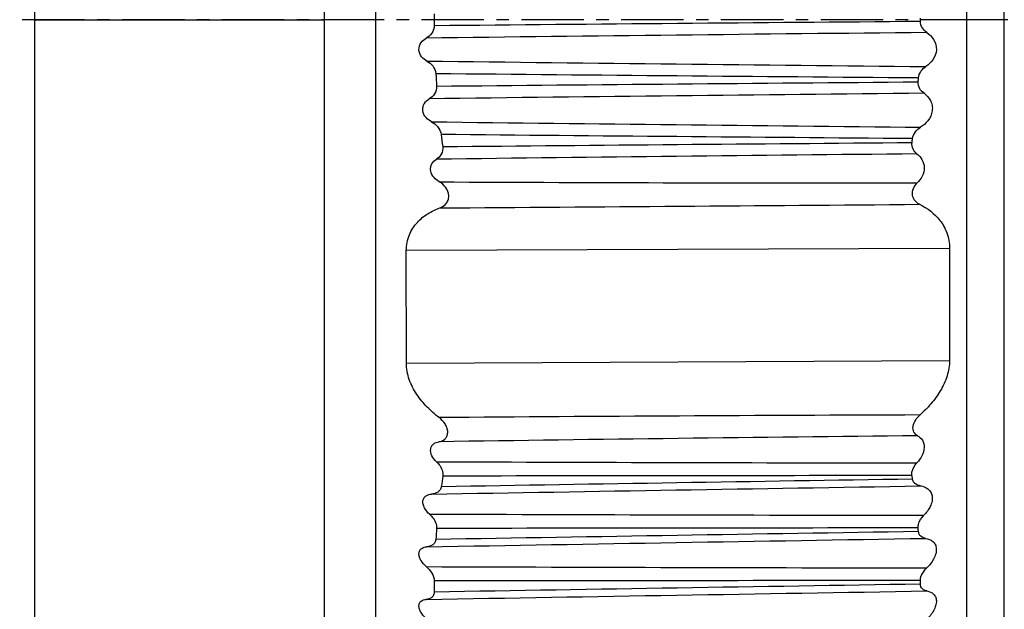
# Model space of a CAD drawing. Units: millimetres. Extents: x 106 to 797, y 330 to 1292.
# Drawn here: x 323 to 343, y 1244 to 1256 of the extents above; entities that cross this region are included whole.
import ezdxf

# ---------------------------------------------------------------- set-up
doc = ezdxf.new("R2010")
doc.units = ezdxf.units.MM
doc.linetypes.add('CENTER', pattern=[2, 1.25, -0.25, 0.25, -0.25])
doc.layers.add('CEN', color=1, linetype='CENTER')

msp = doc.modelspace()

# ---------------------------------------------------------------- linework, layer by layer
at = {"color": 9}
for p, q in [((323.247, 1221.468), (323.247, 1290.024)), ((341.924, 1250.104), (341.924, 1261.382)), ((323.247, 1255.746), (329.048, 1255.746)), ((342.672, 1255.746), (341.923, 1255.746)), ((341.574, 1251.16), (330.69, 1251.121)), ((341.924, 1249.952), (341.924, 1250.104)), ((341.924, 1236.809), (341.924, 1249.952)), ((330.691, 1248.86), (341.574, 1248.919))]:
    msp.add_line(p, q, dxfattribs=at)
at = {"color": 7}
for p, q in [((330.075, 1277.502), (330.075, 1233.984)), ((342.672, 1235.393), (342.672, 1276.07)), ((329.048, 1238.787), (329.048, 1272.705)), ((330.691, 1248.866), (330.69, 1251.122)), ((341.574, 1251.167), (341.574, 1248.925))]:
    msp.add_line(p, q, dxfattribs=at)
for centre, radius, start, end in [((350.663, 1255.746), 19.414, 179.6603, 180.34), ((321.135, 1255.746), 19.856, 359.9139, 0.0864), ((350.39, 1255.755), 19.14, 183.2708, 184.0132), ((322.77, 1255.756), 18.22, 356.0475, 356.2942), ((350.973, 1255.813), 19.727, 186.8924, 187.6002), ((322.156, 1255.82), 18.838, 352.2688, 352.5056), ((346.225, 1244.313), 14.979, 171.2135, 172.0211), ((326.789, 1244.399), 14.206, 8.6925, 8.9612), ((345.668, 1244.377), 14.418, 175.3256, 176.1817), ((327.316, 1244.463), 13.674, 4.3266, 4.6134), ((345.463, 1244.387), 14.213, 179.5498, 180.423), ((327.475, 1244.472), 13.515, 359.8681, 0.1602)]:
    msp.add_arc(centre, radius, start, end, dxfattribs=at)
at = {"color": 9}
for centre, radius, start, end in [((390.048, -3585.384), 4841.12, 90.579069, 90.697828), ((390.078, 6096.711), 4842.153, 269.302138, 269.420429), ((390.068, -3587.263), 4841.783, 90.579923, 90.697225), ((390.085, 6095.19), 4841.848, 269.303114, 269.419076), ((390.005, -3604.997), 4858.302, 90.578872, 90.692434), ((340.834, 3306.546), 2054.072, 269.735476, 270.002593), ((349.352, -1148.23), 2396.07, 90.200118, 90.430571), ((360.944, -743.655), 1991.163, 90.575793, 90.851858), ((345.629, 5018.54), 3771.679, 269.782229, 269.928472), ((345.644, 5012.295), 3766.483, 269.779546, 269.930285), ((345.657, 5007.737), 3762.979, 269.778173, 269.930937)]:
    msp.add_arc(centre, radius, start, end, dxfattribs=at)
at = {"color": 7}
for points, knots in [([(331.25, 1255.631), (331.25, 1255.576), (331.214, 1255.469), (331.13, 1255.4), (331.087, 1255.377)], [0, 0, 0, 0, 0.529273, 1, 1, 1, 1]), ([(341.121, 1255.488), (341.086, 1255.512), (341.019, 1255.577), (340.99, 1255.669), (340.99, 1255.716)], [0, 0, 0, 0, 0.473434, 1, 1, 1, 1]), ([(331.102, 1254.917), (331.062, 1254.938), (330.985, 1254.999), (330.924, 1255.143), (330.972, 1255.292), (331.048, 1255.355), (331.087, 1255.377)], [0, 0, 0, 0, 0.236779, 0.501051, 0.76517, 1, 1, 1, 1]), ([(341.121, 1255.488), (341.174, 1255.452), (341.275, 1255.354), (341.334, 1255.141), (341.256, 1254.935), (341.153, 1254.841), (341.098, 1254.806)], [0, 0, 0, 0, 0.23628, 0.499173, 0.762029, 1, 1, 1, 1]), ([(331.102, 1254.917), (331.147, 1254.893), (331.233, 1254.825), (331.277, 1254.719), (331.281, 1254.663)], [0, 0, 0, 0, 0.472335, 1, 1, 1, 1]), ([(340.952, 1254.578), (340.956, 1254.627), (340.991, 1254.718), (341.061, 1254.782), (341.098, 1254.806)], [0, 0, 0, 0, 0.525016, 1, 1, 1, 1]), ([(331.296, 1254.415), (331.3, 1254.361), (331.272, 1254.255), (331.192, 1254.185), (331.151, 1254.161)], [0, 0, 0, 0, 0.531226, 1, 1, 1, 1]), ([(341.063, 1254.272), (341.029, 1254.296), (340.965, 1254.361), (340.944, 1254.453), (340.947, 1254.5)], [0, 0, 0, 0, 0.47152, 1, 1, 1, 1]), ([(331.195, 1253.7), (331.155, 1253.721), (331.075, 1253.779), (331.016, 1253.896), (331.02, 1254), (331.057, 1254.09), (331.112, 1254.139), (331.151, 1254.161)], [0, 0, 0, 0, 0.237656, 0.501175, 0.638657, 0.768311, 1, 1, 1, 1]), ([(341.063, 1254.272), (341.115, 1254.235), (341.186, 1254.158), (341.231, 1254.028), (341.233, 1253.881), (341.156, 1253.715), (341.05, 1253.625), (340.994, 1253.59)], [0, 0, 0, 0, 0.233634, 0.363209, 0.499154, 0.761255, 1, 1, 1, 1]), ([(331.195, 1253.7), (331.241, 1253.676), (331.331, 1253.608), (331.382, 1253.503), (331.389, 1253.445)], [0, 0, 0, 0, 0.473734, 1, 1, 1, 1]), ([(340.833, 1253.363), (340.84, 1253.412), (340.882, 1253.503), (340.956, 1253.566), (340.994, 1253.59)], [0, 0, 0, 0, 0.523723, 1, 1, 1, 1]), ([(331.42, 1253.204), (331.427, 1253.151), (331.407, 1253.046), (331.332, 1252.975), (331.293, 1252.951)], [0, 0, 0, 0, 0.533393, 1, 1, 1, 1]), ([(340.922, 1253.058), (340.889, 1253.082), (340.83, 1253.149), (340.817, 1253.24), (340.823, 1253.285)], [0, 0, 0, 0, 0.469384, 1, 1, 1, 1]), ([(340.922, 1253.058), (340.962, 1253.027), (341.037, 1252.947), (341.082, 1252.78), (341.038, 1252.607), (340.967, 1252.513), (340.927, 1252.474)], [0, 0, 0, 0, 0.226983, 0.48017, 0.747242, 1, 1, 1, 1]), ([(331.351, 1252.496), (331.312, 1252.518), (331.236, 1252.577), (331.176, 1252.689), (331.175, 1252.791), (331.205, 1252.879), (331.256, 1252.929), (331.293, 1252.951)], [0, 0, 0, 0, 0.241237, 0.506309, 0.643082, 0.771638, 1, 1, 1, 1]), ([(331.362, 1251.973), (331.409, 1251.989), (331.477, 1252.033), (331.532, 1252.127), (331.55, 1252.247), (331.491, 1252.392), (331.399, 1252.468), (331.351, 1252.496)], [0, 0, 0, 0, 0.220934, 0.344185, 0.479354, 0.752402, 1, 1, 1, 1]), ([(340.974, 1252.046), (340.94, 1252.062), (340.874, 1252.11), (340.817, 1252.23), (340.841, 1252.368), (340.896, 1252.443), (340.927, 1252.474)], [0, 0, 0, 0, 0.219969, 0.466292, 0.739509, 1, 1, 1, 1]), ([(340.974, 1252.046), (341.13, 1251.97), (341.356, 1251.8), (341.539, 1251.47), (341.574, 1251.27), (341.574, 1251.167)], [0, 0, 0, 0, 0.467321, 0.722953, 1, 1, 1, 1]), ([(330.69, 1251.122), (330.69, 1251.229), (330.73, 1251.436), (330.896, 1251.69), (331.114, 1251.867), (331.279, 1251.943), (331.362, 1251.973)], [0, 0, 0, 0, 0.278539, 0.532375, 0.769977, 1, 1, 1, 1]), ([(331.346, 1247.773), (331.263, 1247.836), (331.101, 1247.979), (330.891, 1248.232), (330.734, 1248.53), (330.69, 1248.755), (330.691, 1248.866)], [0, 0, 0, 0, 0.239705, 0.489501, 0.746781, 1, 1, 1, 1]), ([(341.574, 1248.925), (341.574, 1248.818), (341.538, 1248.6), (341.4, 1248.305), (341.21, 1248.045), (341.061, 1247.895), (340.984, 1247.826)], [0, 0, 0, 0, 0.250695, 0.50663, 0.757492, 1, 1, 1, 1]), ([(331.341, 1247.288), (331.385, 1247.295), (331.452, 1247.321), (331.509, 1247.399), (331.525, 1247.479), (331.509, 1247.566), (331.456, 1247.673), (331.392, 1247.738), (331.346, 1247.773)], [0, 0, 0, 0, 0.206659, 0.317437, 0.442756, 0.582872, 0.727143, 1, 1, 1, 1]), ([(340.935, 1247.408), (340.905, 1247.424), (340.846, 1247.479), (340.834, 1247.608), (340.89, 1247.729), (340.951, 1247.797), (340.984, 1247.826)], [0, 0, 0, 0, 0.207431, 0.453756, 0.731682, 1, 1, 1, 1]), ([(331.294, 1246.888), (331.258, 1246.922), (331.196, 1246.999), (331.165, 1247.123), (331.197, 1247.208), (331.25, 1247.264), (331.305, 1247.283), (331.341, 1247.288)], [0, 0, 0, 0, 0.28496, 0.562274, 0.68197, 0.790684, 1, 1, 1, 1]), ([(340.935, 1247.408), (340.973, 1247.387), (341.046, 1247.321), (341.081, 1247.164), (341.028, 1247.002), (340.96, 1246.907), (340.921, 1246.864)], [0, 0, 0, 0, 0.207525, 0.44591, 0.721895, 1, 1, 1, 1]), ([(331.294, 1246.888), (331.313, 1246.869), (331.384, 1246.791), (331.434, 1246.68), (331.421, 1246.601)], [0, 0, 0, 0, 0.253134, 1, 1, 1, 1]), ([(340.821, 1246.612), (340.818, 1246.634), (340.821, 1246.727), (340.874, 1246.812), (340.921, 1246.864)], [0, 0, 0, 0, 0.238676, 1, 1, 1, 1]), ([(340.992, 1246.403), (340.956, 1246.409), (340.901, 1246.429), (340.848, 1246.486), (340.835, 1246.525), (340.831, 1246.546)], [0, 0, 0, 0, 0.477503, 0.725338, 1, 1, 1, 1]), ([(331.391, 1246.392), (331.387, 1246.368), (331.371, 1246.323), (331.306, 1246.259), (331.24, 1246.242), (331.197, 1246.239)], [0, 0, 0, 0, 0.273848, 0.519669, 1, 1, 1, 1]), ([(340.992, 1246.403), (341.044, 1246.395), (341.124, 1246.368), (341.2, 1246.286), (341.232, 1246.198), (341.228, 1246.096), (341.18, 1245.958), (341.112, 1245.868), (341.061, 1245.814)], [0, 0, 0, 0, 0.207015, 0.313716, 0.431043, 0.564613, 0.709566, 1, 1, 1, 1]), ([(331.152, 1245.839), (331.114, 1245.875), (331.062, 1245.937), (331.023, 1246.033), (331.018, 1246.106), (331.042, 1246.169), (331.101, 1246.223), (331.159, 1246.237), (331.197, 1246.239)], [0, 0, 0, 0, 0.288344, 0.434678, 0.569429, 0.686004, 0.791665, 1, 1, 1, 1]), ([(331.152, 1245.839), (331.172, 1245.821), (331.246, 1245.743), (331.304, 1245.633), (331.297, 1245.552)], [0, 0, 0, 0, 0.252801, 1, 1, 1, 1]), ([(340.946, 1245.563), (340.944, 1245.585), (340.955, 1245.68), (341.012, 1245.763), (341.061, 1245.814)], [0, 0, 0, 0, 0.238507, 1, 1, 1, 1]), ([(341.098, 1245.352), (341.063, 1245.358), (341.01, 1245.377), (340.963, 1245.436), (340.953, 1245.475), (340.952, 1245.495)], [0, 0, 0, 0, 0.474638, 0.721941, 1, 1, 1, 1]), ([(331.281, 1245.337), (331.28, 1245.314), (331.268, 1245.269), (331.208, 1245.204), (331.144, 1245.187), (331.103, 1245.184)], [0, 0, 0, 0, 0.276736, 0.521397, 1, 1, 1, 1]), ([(341.098, 1245.352), (341.148, 1245.344), (341.226, 1245.315), (341.295, 1245.228), (341.316, 1245.137), (341.301, 1245.035), (341.244, 1244.901), (341.173, 1244.813), (341.121, 1244.761)], [0, 0, 0, 0, 0.202681, 0.307897, 0.426031, 0.561684, 0.707892, 1, 1, 1, 1]), ([(331.088, 1244.786), (331.049, 1244.821), (330.996, 1244.881), (330.951, 1244.974), (330.938, 1245.046), (330.955, 1245.111), (331.009, 1245.168), (331.066, 1245.182), (331.103, 1245.184)], [0, 0, 0, 0, 0.290094, 0.437562, 0.574418, 0.691616, 0.795505, 1, 1, 1, 1]), ([(331.088, 1244.786), (331.13, 1244.749), (331.205, 1244.665), (331.251, 1244.554), (331.25, 1244.499)], [0, 0, 0, 0, 0.506872, 1, 1, 1, 1]), ([(340.99, 1244.51), (340.99, 1244.557), (341.025, 1244.652), (341.086, 1244.726), (341.121, 1244.761)], [0, 0, 0, 0, 0.489922, 1, 1, 1, 1]), ([(341.121, 1244.298), (341.088, 1244.303), (341.038, 1244.323), (340.996, 1244.383), (340.99, 1244.421), (340.99, 1244.441)], [0, 0, 0, 0, 0.470586, 0.717539, 1, 1, 1, 1]), ([(341.121, 1244.298), (341.17, 1244.289), (341.247, 1244.259), (341.306, 1244.166), (341.316, 1244.073), (341.291, 1243.973), (341.225, 1243.843), (341.151, 1243.757), (341.098, 1243.706)], [0, 0, 0, 0, 0.197563, 0.301431, 0.420978, 0.558849, 0.706236, 1, 1, 1, 1]), ([(331.102, 1243.732), (331.063, 1243.765), (331.008, 1243.823), (330.958, 1243.914), (330.939, 1243.985), (330.947, 1244.051), (330.995, 1244.113), (331.052, 1244.127), (331.088, 1244.129)], [0, 0, 0, 0, 0.291922, 0.440454, 0.579518, 0.697985, 0.800139, 1, 1, 1, 1]), ([(331.25, 1244.282), (331.25, 1244.259), (331.242, 1244.215), (331.189, 1244.148), (331.127, 1244.132), (331.088, 1244.129)], [0, 0, 0, 0, 0.280577, 0.524151, 1, 1, 1, 1])]:
    msp.add_open_spline(points, degree=3, knots=knots, dxfattribs=at)
at = {"color": 9}
for points in [[(331.25, 1255.631), (334.497, 1255.662), (337.744, 1255.69), (340.99, 1255.716)], [(340.952, 1254.578), (337.729, 1254.604), (334.505, 1254.632), (331.281, 1254.663)], [(331.296, 1254.415), (334.513, 1254.446), (337.73, 1254.474), (340.947, 1254.5)], [(340.833, 1253.363), (337.685, 1253.388), (334.537, 1253.415), (331.389, 1253.445)], [(331.42, 1253.204), (334.554, 1253.233), (337.688, 1253.26), (340.823, 1253.285)], [(331.362, 1251.973), (334.566, 1251.996), (337.77, 1252.021), (340.974, 1252.046)], [(331.391, 1246.392), (334.538, 1246.446), (337.684, 1246.497), (340.831, 1246.546)], [(340.821, 1246.612), (337.688, 1246.607), (334.555, 1246.603), (331.421, 1246.601)], [(331.197, 1246.239), (334.462, 1246.296), (337.727, 1246.35), (340.992, 1246.403)], [(331.281, 1245.337), (334.505, 1245.392), (337.728, 1245.444), (340.952, 1245.495)], [(340.946, 1245.563), (337.73, 1245.558), (334.514, 1245.554), (331.297, 1245.552)], [(331.103, 1245.184), (334.434, 1245.242), (337.766, 1245.298), (341.098, 1245.352)], [(340.99, 1244.51), (337.744, 1244.504), (334.497, 1244.5), (331.25, 1244.499)], [(331.088, 1244.129), (334.432, 1244.187), (337.776, 1244.243), (341.121, 1244.298)], [(331.25, 1244.282), (334.497, 1244.337), (337.744, 1244.39), (340.99, 1244.441)]]:
    msp.add_open_spline(points, degree=3, dxfattribs=at)
at = {"layer": 'CEN'}
msp.add_line((680.245, 1255.746), (260.399, 1255.746), dxfattribs=at)

doc.saveas('drawing.dxf')
